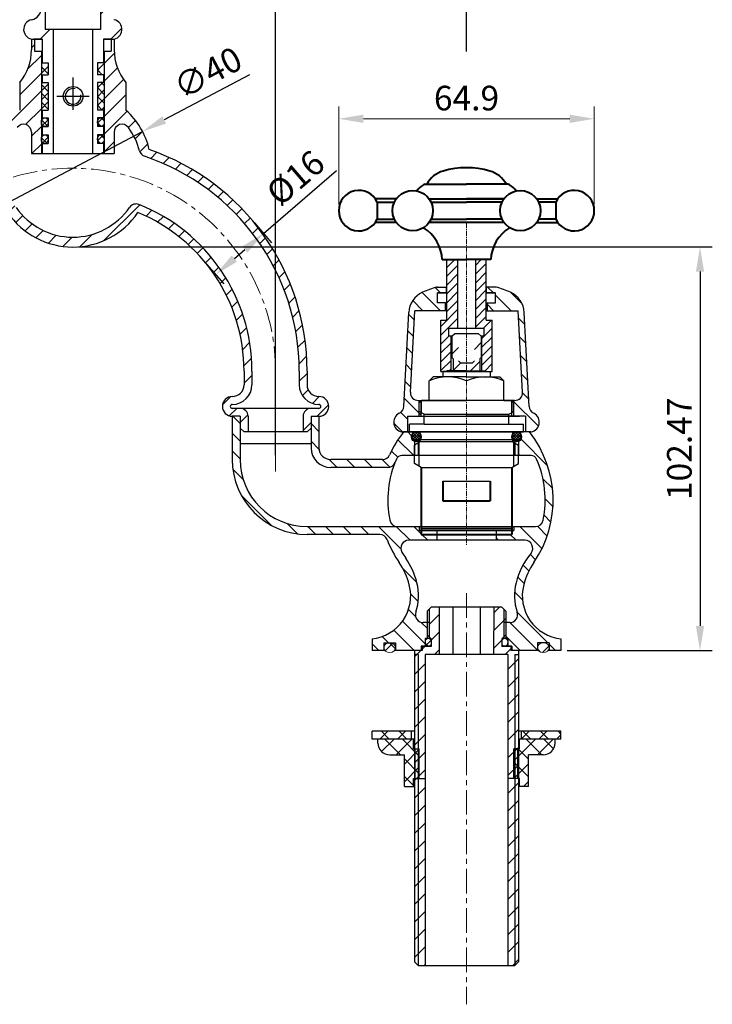
# Model space of a CAD drawing. Units: millimetres. Extents: x 1492 to 2139, y 338 to 813.
# Drawn here: x 1963 to 2139, y 369 to 619 of the extents above; entities that cross this region are included whole.
import ezdxf

# ---------------------------------------------------------------- set-up
doc = ezdxf.new("R2010")
doc.units = ezdxf.units.MM
doc.linetypes.add('CENTER', pattern=[2, 1.25, -0.25, 0.25, -0.25])
for name, color, linetype, lineweight in [('中心线', 4, 'CENTER', 18), ('尺寸线', 7, 'Continuous', 20), ('粗实线', 7, 'Continuous', 40)]:
    doc.layers.add(name, color=color, linetype=linetype, lineweight=lineweight)
doc.styles.add('工程字', font='arial.ttf')
doc.dimstyles.new('2.5', dxfattribs={"dimscale": 2.5, "dimtxt": 2.5, "dimasz": 2.5, "dimexe": 1.25, "dimexo": 0.625, "dimgap": 0.5, "dimtad": 1, "dimdsep": 46, "dimtxsty": '工程字', "dimcen": 2.5, "dimadec": 0, "dimazin": 0, "dimtfac": 1, "dimtmove": 0, "dimatfit": 3, "dimfxl": 0, "dimarcsym": 0})
pattern_1 = [(135, (5521.4122, 928.918), (2.245064, 2.245064), [])]
pattern_2 = [(45, (536.701, 951.6721), (-1.122532, 1.122532), []), (135, (536.701, 951.6721), (-1.122532, -1.122532), [])]
pattern_3 = [(135, (3646.749, 844.5844), (2.245064, 2.245064), [])]
pattern_4 = [(45, (543.9595, 1847.4954), (-2.245064, 2.245064), [])]

# ---------------------------------------------------------------- blocks, each defined once
blk = doc.blocks.new('*D12')
at = {"layer": 'Defpoints', "color": 0}
for p in [(1976.23, 561.01), (2100.23, 458.54), (2135.54, 458.54)]:
    blk.add_point(p, dxfattribs=at)
at = {"layer": '尺寸线', "color": 0, "lineweight": -2}
for p, q in [((1977.79, 561.01), (2138.67, 561.01)), ((2135.54, 554.76), (2135.54, 464.79)), ((2101.79, 458.54), (2138.67, 458.54))]:
    blk.add_line(p, q, dxfattribs=at)
at = {"layer": '尺寸线', "color": 0}
for points in [[(2134.5, 554.76), (2136.58, 554.76), (2135.54, 561.01)], [(2134.5, 464.79), (2136.58, 464.79), (2135.54, 458.54)]]:
    blk.add_solid(points, dxfattribs=at)
at = {"layer": '尺寸线', "color": 0, "insert": (2131.1, 509.77), "char_height": 6.25, "attachment_point": 5, "rotation": 90, "style": '工程字'}
blk.add_mtext('102.47', dxfattribs=at)
blk = doc.blocks.new('*D14')
at = {"layer": 'Defpoints', "color": 0}
for p in [(2076.23, 642.79), (2076.23, 609.11), (2027.73, 506.63)]:
    blk.add_point(p, dxfattribs=at)
at = {"layer": '尺寸线', "color": 0, "lineweight": -2}
for p, q in [((2027.73, 508.19), (2027.73, 645.92)), ((2076.23, 610.67), (2076.23, 645.92)), ((2033.98, 642.79), (2069.98, 642.79))]:
    blk.add_line(p, q, dxfattribs=at)
at = {"layer": '尺寸线', "color": 0}
for points in [[(2033.98, 643.83), (2033.98, 641.75), (2027.73, 642.79)], [(2069.98, 643.83), (2069.98, 641.75), (2076.23, 642.79)]]:
    blk.add_solid(points, dxfattribs=at)
at = {"layer": '尺寸线', "color": 0, "insert": (2051.98, 647.23), "char_height": 6.25, "attachment_point": 5, "style": '工程字'}
blk.add_mtext('48.5', dxfattribs=at)
blk = doc.blocks.new('*D15')
at = {"layer": 'Defpoints', "color": 0}
for p in [(2027.73, 785.34), (2027.73, 525.18), (1924.73, 523.84)]:
    blk.add_point(p, dxfattribs=at)
at = {"layer": '尺寸线', "color": 0, "lineweight": -2}
for p, q in [((1924.73, 525.4), (1924.73, 788.46)), ((2027.73, 526.74), (2027.73, 788.46)), ((1930.98, 785.34), (2021.48, 785.34))]:
    blk.add_line(p, q, dxfattribs=at)
at = {"layer": '尺寸线', "color": 0}
for points in [[(1930.98, 786.38), (1930.98, 784.29), (1924.73, 785.34)], [(2021.48, 786.38), (2021.48, 784.29), (2027.73, 785.34)]]:
    blk.add_solid(points, dxfattribs=at)
at = {"layer": '尺寸线', "color": 0, "insert": (1976.23, 789.78), "char_height": 6.25, "attachment_point": 5, "style": '工程字'}
blk.add_mtext('103', dxfattribs=at)
blk = doc.blocks.new('*D0')
at = {"layer": 'Defpoints', "color": 0}
for p in [(1993.91, 590.34), (1958.54, 571.67)]:
    blk.add_point(p, dxfattribs=at)
at = {"layer": '尺寸线', "color": 0, "lineweight": -2}
for p, q in [((2021.09, 604.69), (1999.44, 593.26)), ((1958.54, 571.67), (1993.91, 590.34)), ((1953.01, 568.75), (1947.49, 565.83))]:
    blk.add_line(p, q, dxfattribs=at)
at = {"layer": '尺寸线', "color": 0}
for points in [[(1998.95, 594.18), (1999.93, 592.34), (1993.91, 590.34)], [(1952.53, 569.67), (1953.5, 567.83), (1958.54, 571.67)]]:
    blk.add_solid(points, dxfattribs=at)
at = {"layer": '尺寸线', "color": 0, "insert": (2010.87, 604.52), "char_height": 6.25, "attachment_point": 5, "rotation": 27.8323, "style": '工程字'}
blk.add_mtext('∅40', dxfattribs=at)
blk = doc.blocks.new('*D1')
at = {"layer": 'Defpoints', "color": 0}
for p in [(2021.33, 568.31), (2024.66, 564.44), (2009.2, 557.87)]:
    blk.add_point(p, dxfattribs=at)
at = {"layer": '尺寸线', "color": 0, "lineweight": -2}
for p, q in [((2024.66, 564.44), (2043.23, 580.42)), ((2022.35, 567.13), (2026.7, 562.07)), ((2017.27, 558.08), (2019.92, 560.36)), ((2010.22, 556.69), (2014.57, 551.64))]:
    blk.add_line(p, q, dxfattribs=at)
at = {"layer": '尺寸线', "color": 0}
for points in [[(2019.24, 561.15), (2020.6, 559.57), (2024.66, 564.44)], [(2016.59, 558.87), (2017.95, 557.29), (2012.53, 554.01)]]:
    blk.add_solid(points, dxfattribs=at)
at = {"layer": '尺寸线', "color": 0, "insert": (2033.31, 577.97), "char_height": 6.25, "attachment_point": 5, "rotation": 40.7053, "style": '工程字'}
blk.add_mtext('%%c16', dxfattribs=at)
blk = doc.blocks.new('*D7')
at = {"layer": 'Defpoints', "color": 0}
for p in [(2076.23, 804.87), (2076.23, 609.11), (1876.23, 588.79)]:
    blk.add_point(p, dxfattribs=at)
at = {"layer": '尺寸线', "color": 0, "lineweight": -2}
for p, q in [((1876.23, 590.35), (1876.23, 808)), ((2076.23, 610.67), (2076.23, 808)), ((1882.48, 804.87), (2069.98, 804.87))]:
    blk.add_line(p, q, dxfattribs=at)
at = {"layer": '尺寸线', "color": 0}
for points in [[(1882.48, 805.91), (1882.48, 803.83), (1876.23, 804.87)], [(2069.98, 805.91), (2069.98, 803.83), (2076.23, 804.87)]]:
    blk.add_solid(points, dxfattribs=at)
at = {"layer": '尺寸线', "color": 0, "insert": (1976.23, 809.31), "char_height": 6.25, "attachment_point": 5, "style": '工程字'}
blk.add_mtext('200', dxfattribs=at)
blk = doc.blocks.new('*D17')
at = {"layer": 'Defpoints', "color": 0}
for p in [(2261.53, 605.72), (2196.61, 582.39), (2261.53, 582.39)]:
    blk.add_point(p, dxfattribs=at)
at = {"layer": '尺寸线', "color": 0, "lineweight": -2}
for p, q in [((2196.61, 583.95), (2196.61, 608.84)), ((2261.53, 583.95), (2261.53, 608.84)), ((2202.86, 605.72), (2255.28, 605.72))]:
    blk.add_line(p, q, dxfattribs=at)
at = {"layer": '尺寸线', "color": 0}
for points in [[(2202.86, 606.76), (2202.86, 604.67), (2196.61, 605.72)], [(2255.28, 606.76), (2255.28, 604.67), (2261.53, 605.72)]]:
    blk.add_solid(points, dxfattribs=at)
at = {"layer": '尺寸线', "color": 0, "insert": (2229.07, 610.16), "char_height": 6.25, "attachment_point": 5, "style": '工程字'}
blk.add_mtext('64.9', dxfattribs=at)
blk = doc.blocks.new('t3')
blk.add_line((2218.81, 589.089), (2218.589, 589.089))
at = {"layer": '粗实线'}
for p, q in [((2218.589, 589.089), (2229.07, 589.089)), ((2229.07, 588.825), (2229.066, 588.825)), ((2239.55, 589.089), (2229.07, 589.089)), ((2211.239, 585.385), (2205.912, 585.385)), ((2219.575, 585.385), (2229.07, 585.385)), ((2229.065, 585.385), (2238.564, 585.385)), ((2238.564, 585.385), (2229.07, 585.385)), ((2246.9, 585.385), (2252.227, 585.385)), ((2206.409, 584.529), (2210.742, 584.529)), ((2206.409, 584.529), (2206.409, 580.253)), ((2220.072, 584.529), (2229.07, 584.529)), ((2238.067, 584.529), (2229.07, 584.529)), ((2251.73, 584.529), (2247.397, 584.529)), ((2251.73, 584.529), (2251.73, 580.253)), ((2206.409, 580.253), (2210.742, 580.253)), ((2220.072, 580.253), (2229.07, 580.253)), ((2238.067, 580.253), (2229.07, 580.253)), ((2251.73, 580.253), (2247.397, 580.253)), ((2211.239, 579.398), (2205.912, 579.398)), ((2238.564, 579.398), (2219.575, 579.398)), ((2246.9, 579.398), (2252.227, 579.398)), ((2222.907, 569.99), (2229.065, 569.99)), ((2235.223, 569.99), (2229.065, 569.99))]:
    blk.add_line(p, q, dxfattribs=at)
for centre in [(2215.407, 582.391), (2242.732, 582.391)]:
    blk.add_circle(centre, 5.132, dxfattribs=at)
at = {"layer": '粗实线', "color": 7, "linetype": 'Continuous'}
for centre, radius, start, end in [((2229.07, 571.465), 21.809, 74.16831, 105.83169), ((2224.986, 585.864), 6.842, 105.83169, 151.88593), ((2233.153, 585.864), 6.842, 28.11407, 74.16831)]:
    blk.add_arc(centre, radius, start, end, dxfattribs=at)
at = {"layer": '粗实线'}
for centre, radius, start, end in [((2201.744, 582.391), 5.132, 24.62432, 335.37568), ((2221.121, 584.025), 5.767, 121.03718, 144.00018), ((2218.589, 588.233), 0.855, 90, 121.03718), ((2239.55, 588.233), 0.855, 58.96282, 90), ((2237.018, 584.025), 5.767, 35.99982, 58.96282), ((2256.395, 582.391), 5.132, 204.62432, 155.37568), ((2212.661, 569.394), 10.263, 3.32963, 57.61031), ((2245.469, 569.394), 10.263, 122.36083, 176.67037)]:
    blk.add_arc(centre, radius, start, end, dxfattribs=at)
at = {"layer": '尺寸线'}
dim = blk.add_linear_dim(base=(2261.527, 605.717), p1=(2196.612, 582.391), p2=(2261.527, 582.391), text='64.9', dimstyle='2.5', dxfattribs=at)
dim.commit()
dim.dimension.update_dxf_attribs({"geometry": '*D17', "text_midpoint": (2229.07, 610.158)})

msp = doc.modelspace()

# ---------------------------------------------------------------- hatches: boundary and pattern name
h = msp.add_hatch()
h.set_pattern_fill('ANSI31', color=256, scale=2, style=0)
h.set_pattern_definition([(45, (536.701, 951.672), (-4.490128, 4.490128), [])])
edge = h.paths.add_edge_path()
edge.add_line((1971.228, 616.262), (1969.228, 616.262))
edge.add_line((1969.228, 616.262), (1969.228, 659.104))
edge.add_ellipse((1976.234, 661.356), major_axis=(-12.9, 0), ratio=0.2079117, start_angle=411.6377, end_angle=417.10422, ccw=False)
edge.add_line((1968.228, 659.253), (1968.228, 621.67))
edge.add_arc((1965.228, 621.67), 3, -79.52431, 0, ccw=False)
edge.add_arc((1966.228, 616.262), 2.5, 100.47569, 270)
edge.add_line((1966.228, 613.762), (1971.228, 613.762))
edge.add_line((1971.228, 613.762), (1971.228, 616.262))
edge = h.paths.add_edge_path()
edge.add_arc((1987.228, 621.67), 3, 180, 259.52432, ccw=False)
edge.add_line((1984.228, 621.67), (1984.228, 659.251))
edge.add_ellipse((1976.234, 661.356), major_axis=(-12.9, 0), ratio=0.2079117, start_angle=482.83071, end_angle=488.29263, ccw=False)
edge.add_line((1983.228, 659.103), (1983.228, 616.262))
edge.add_line((1983.228, 616.262), (1981.228, 616.262))
edge.add_line((1981.228, 616.262), (1981.228, 613.762))
edge.add_line((1981.228, 613.762), (1986.228, 613.762))
edge.add_arc((1986.228, 616.262), 2.5, 270, 439.52432)
h = msp.add_hatch()
h.set_pattern_fill('ANSI31', color=256, style=0)
h.set_pattern_definition([(45, (536.701, 951.672), (-2.245064, 2.245064), [])])
h.paths.add_polyline_path([(1957.995, 584.038, 0.2533635), (1959.296, 585.43, -0.0945543), (1962.115, 591.353, -0.7248817), (1965.728, 590.171), (1965.728, 584.762), (1968.228, 584.762), (1968.228, 610.762), (1966.478, 610.762), (1966.478, 613.762), (1965.728, 613.762), (1965.728, 611.069, -0.1750457), (1962.728, 602.762), (1962.728, 595.762, 0.148749), (1956.797, 585.743, 0.3198114), (1916.728, 529.506), (1916.728, 526.037, -0.4142136), (1913.728, 523.037, 1), (1913.728, 518.037), (1915.728, 518.037), (1915.728, 515.037), (1916.728, 514.037), (1917.728, 514.037), (1917.728, 518.037, 0.4142136), (1915.728, 520.037), (1913.728, 520.037, -1), (1913.728, 521.037, 0.4142136), (1918.728, 526.037), (1918.728, 529.506, -0.3225731)])
h.paths.add_polyline_path([(1959.7, 569.743, 0.5286805), (1992.756, 569.743, -0.3041551), (2019.728, 529.506), (2019.728, 526.037, -0.4142136), (2016.728, 523.037, 1), (2016.728, 518.037), (2018.728, 518.037), (2018.728, 515.037), (2019.728, 514.037), (2020.728, 514.037), (2020.728, 518.037, 0.4142136), (2018.728, 520.037), (2016.728, 520.037, -1), (2016.728, 521.037, 0.4142136), (2021.728, 526.037), (2021.728, 529.506, 0.3073728), (1993.019, 571.794, 0.3495345), (1990.634, 571.071, -0.5251136), (1961.821, 571.071, 0.3495345), (1959.437, 571.794, 0.3073728), (1930.728, 529.506), (1930.728, 526.037, 0.4142136), (1935.728, 521.037, -1), (1935.728, 520.037), (1933.728, 520.037, 0.4142136), (1931.728, 518.037), (1931.728, 514.037), (1932.728, 514.037), (1933.728, 515.037), (1933.728, 518.037), (1935.728, 518.037, 1), (1935.728, 523.037, -0.4142136), (1932.728, 526.037), (1932.728, 529.506, -0.3041551)])
h.paths.add_polyline_path([(2038.728, 523.037, -0.4142136), (2035.728, 526.037), (2035.728, 529.506, 0.3198114), (1995.659, 585.743, 0.148749), (1989.728, 595.762), (1989.728, 602.762, -0.1750457), (1986.728, 611.069), (1986.728, 613.762), (1985.978, 613.762), (1985.978, 610.762), (1984.228, 610.762), (1984.228, 584.762), (1986.728, 584.762), (1986.728, 590.171, -0.7248817), (1990.341, 591.353, -0.0945543), (1993.159, 585.43, 0.2533635), (1994.46, 584.038, -0.3225731), (2033.728, 529.506), (2033.728, 526.037, 0.4142136), (2038.728, 521.037, -1), (2038.728, 520.037), (2036.728, 520.037, 0.4142136), (2034.728, 518.037), (2034.728, 514.037), (2035.728, 514.037), (2036.728, 515.037), (2036.728, 518.037), (2038.728, 518.037, 1)])
h = msp.add_hatch()
h.set_pattern_fill('ANSI37', color=256, style=0)
h.set_pattern_definition([(45, (536.701, 951.672), (-2.245064, 2.245064), []), (135, (536.701, 951.672), (-2.245064, -2.245064), [])])
h.paths.add_polyline_path([(1984.228, 607.762), (1982.478, 607.762), (1982.478, 604.762), (1984.228, 604.762)])
h.paths.add_polyline_path([(1969.978, 607.762), (1968.228, 607.762), (1968.228, 604.762), (1969.978, 604.762)])
h = msp.add_hatch()
h.set_pattern_fill('ANSI37', color=256, scale=0.5, style=0)
h.set_pattern_definition(pattern_2)
h.paths.add_polyline_path([(1984.228, 602.762), (1982.478, 602.762), (1982.478, 595.762), (1984.228, 595.762)])
h.paths.add_polyline_path([(1969.978, 602.762), (1968.228, 602.762), (1968.228, 595.762), (1969.978, 595.762)])
h = msp.add_hatch()
h.set_pattern_fill('ANSI37', color=256, scale=0.5, style=0)
h.set_pattern_definition(pattern_2)
edge = h.paths.add_edge_path()
edge.add_ellipse((1983.353, 592.662), major_axis=(0, -1.1), ratio=0.7954544, start_angle=90, end_angle=180)
edge.add_ellipse((1983.353, 592.662), major_axis=(0, -1.1), ratio=0.7954544, start_angle=180, end_angle=270)
edge.add_ellipse((1983.353, 592.662), major_axis=(0, -1.1), ratio=0.7954544, start_angle=270, end_angle=360)
edge.add_ellipse((1983.353, 592.662), major_axis=(0, -1.1), ratio=0.7954544, start_angle=0, end_angle=90)
edge = h.paths.add_edge_path()
edge.add_ellipse((1983.353, 588.362), major_axis=(0, -1.1), ratio=0.7954544, start_angle=90, end_angle=180)
edge.add_ellipse((1983.353, 588.362), major_axis=(0, -1.1), ratio=0.7954544, start_angle=180, end_angle=270)
edge.add_ellipse((1983.353, 588.362), major_axis=(0, -1.1), ratio=0.7954544, start_angle=270, end_angle=360)
edge.add_ellipse((1983.353, 588.362), major_axis=(0, -1.1), ratio=0.7954544, start_angle=0, end_angle=90)
edge = h.paths.add_edge_path()
edge.add_ellipse((1969.103, 588.362), major_axis=(0, 1.1), ratio=0.7954547, start_angle=270, end_angle=360)
edge.add_ellipse((1969.103, 588.362), major_axis=(0, 1.1), ratio=0.7954547, start_angle=0, end_angle=90)
edge.add_ellipse((1969.103, 588.362), major_axis=(0, 1.1), ratio=0.7954547, start_angle=90, end_angle=180)
edge.add_ellipse((1969.103, 588.362), major_axis=(0, 1.1), ratio=0.7954547, start_angle=180, end_angle=270)
edge = h.paths.add_edge_path()
edge.add_ellipse((1969.103, 592.662), major_axis=(0, 1.1), ratio=0.7954547, start_angle=180, end_angle=270)
edge.add_ellipse((1969.103, 592.662), major_axis=(0, 1.1), ratio=0.7954547, start_angle=270, end_angle=360)
edge.add_ellipse((1969.103, 592.662), major_axis=(0, 1.1), ratio=0.7954547, start_angle=0, end_angle=90)
edge.add_ellipse((1969.103, 592.662), major_axis=(0, 1.1), ratio=0.7954547, start_angle=90, end_angle=180)
h = msp.add_hatch()
h.set_pattern_fill('ANSI31', color=256, style=0)
h.set_pattern_definition(pattern_3)
h.paths.add_polyline_path([(2068.828, 549.337), (2071.128, 549.337), (2071.128, 550.837), (2068.728, 550.837, 0.0415733), (2065.057, 549.518, 0.2795421), (2061.556, 544.373), (2060.305, 520.502, -0.276089), (2059.161, 518.798, 0.8006996), (2060.228, 514.037), (2061.228, 514.037), (2061.228, 518.037), (2064.228, 518.037), (2064.228, 522.037), (2063.995, 522.037, -0.4296339), (2061.997, 524.142), (2063.082, 544.837), (2070.928, 544.837), (2070.928, 546.837), (2068.828, 546.837)])
h.paths.add_polyline_path([(2064.728, 522.037), (2064.228, 522.037), (2064.228, 518.037), (2064.728, 518.037)], flags=17)
h = msp.add_hatch()
h.set_pattern_fill('ANSI31', color=256, style=0)
h.set_pattern_definition(pattern_3)
h.paths.add_polyline_path([(2083.628, 549.337), (2081.328, 549.337), (2081.328, 550.837), (2083.728, 550.837, -0.0415733), (2087.399, 549.518, -0.2795421), (2090.9, 544.373), (2092.151, 520.502, 0.276089), (2093.295, 518.798, -0.8006996), (2092.228, 514.037), (2091.228, 514.037), (2091.228, 518.037), (2088.228, 518.037), (2088.228, 522.037), (2088.461, 522.037, 0.4296339), (2090.458, 524.142), (2089.374, 544.837), (2081.528, 544.837), (2081.528, 546.837), (2083.628, 546.837)])
h.paths.add_polyline_path([(2087.728, 522.037), (2088.228, 522.037), (2088.228, 518.037), (2087.728, 518.037)], flags=17)
h = msp.add_hatch()
h.set_pattern_fill('ANSI31', color=256, style=0)
h.set_pattern_definition(pattern_4)
h.paths.add_polyline_path([(2079.978, 538.332), (2079.228, 539.082), (2078.228, 539.082), (2078.228, 532.119), (2077.728, 531.619), (2076.228, 531.619), (2076.228, 529.537), (2079.628, 529.537), (2079.628, 532.582), (2079.978, 532.932)])
h.paths.add_polyline_path([(2076.228, 531.619), (2074.728, 531.619), (2074.228, 532.119), (2074.228, 539.082), (2073.228, 539.082), (2072.478, 538.332), (2072.478, 532.932), (2072.828, 532.582), (2072.828, 529.537), (2076.228, 529.537)])
h = msp.add_hatch()
h.set_pattern_fill('ANSI37', color=256, scale=0.15, style=0)
h.set_pattern_definition([(45, (2125.7829, -166.2554), (-0.3367596, 0.3367596), []), (135, (2125.7829, -166.2554), (-0.3367596, -0.3367596), [])])
edge = h.paths.add_edge_path()
edge.add_ellipse((2063.478, 512.787), major_axis=(0.884, 0.884), ratio=1, start_angle=135, end_angle=315)
edge.add_ellipse((2063.478, 512.787), major_axis=(-0.884, 0.884), ratio=1, start_angle=225, end_angle=405)
h = msp.add_hatch()
h.set_pattern_fill('ANSI37', color=256, scale=0.15, style=0)
h.set_pattern_definition([(135, (2026.6729, -166.2554), (0.3367596, 0.3367596), []), (45, (2026.6729, -166.2554), (0.3367596, -0.3367596), [])])
edge = h.paths.add_edge_path()
edge.add_ellipse((2088.978, 512.787), major_axis=(-0.884, 0.884), ratio=1, start_angle=45, end_angle=225, ccw=False)
edge.add_ellipse((2088.978, 512.787), major_axis=(-0.884, 0.884), ratio=1, start_angle=-135, end_angle=45, ccw=False)
h = msp.add_hatch()
h.set_pattern_fill('ANSI37', color=256, style=0)
h.set_pattern_definition([(45, (543.9595, 1847.4954), (-2.245064, 2.245064), []), (135, (543.9595, 1847.4954), (-2.245064, -2.245064), [])])
edge = h.paths.add_edge_path()
edge.add_ellipse((2095.728, 459.287), major_axis=(-1.5, 0), ratio=0.8333333, start_angle=143.1301, end_angle=180)
edge.add_ellipse((2095.728, 459.287), major_axis=(-1.5, 0), ratio=0.8333333, start_angle=180, end_angle=270)
edge.add_ellipse((2095.728, 459.287), major_axis=(-1.5, 0), ratio=0.8333333, start_angle=270, end_angle=360)
edge.add_ellipse((2095.728, 459.287), major_axis=(-1.5, 0), ratio=0.8333333, start_angle=0, end_angle=36.8699)
edge.add_ellipse((2095.728, 459.287), major_axis=(-1.5, 0), ratio=0.8333333, start_angle=36.8699, end_angle=143.1301)
edge = h.paths.add_edge_path()
edge.add_ellipse((2085.953, 460.637), major_axis=(0, 1.003), ratio=0.7728295, start_angle=270, end_angle=355.71085)
edge.add_line((2086.011, 461.637), (2085.895, 461.637))
edge.add_ellipse((2085.953, 460.637), major_axis=(0, 1.003), ratio=0.7728295, start_angle=4.28915, end_angle=175.71085)
edge.add_line((2085.895, 459.637), (2086.011, 459.637))
edge.add_ellipse((2085.953, 460.637), major_axis=(0, 1.003), ratio=0.7728295, start_angle=184.28915, end_angle=270)
edge = h.paths.add_edge_path()
edge.add_ellipse((2066.503, 460.637), major_axis=(0, -1.003), ratio=0.7728295, start_angle=4.28915, end_angle=175.71085)
edge.add_line((2066.561, 461.637), (2066.445, 461.637))
edge.add_ellipse((2066.503, 460.637), major_axis=(0, -1.003), ratio=0.7728295, start_angle=184.28915, end_angle=270)
edge.add_ellipse((2066.503, 460.637), major_axis=(0, -1.003), ratio=0.7728295, start_angle=270, end_angle=355.71085)
edge.add_line((2066.445, 459.637), (2066.561, 459.637))
edge = h.paths.add_edge_path()
edge.add_ellipse((2056.728, 459.287), major_axis=(-1.5, 0), ratio=0.8333333, start_angle=180, end_angle=270)
edge.add_ellipse((2056.728, 459.287), major_axis=(-1.5, 0), ratio=0.8333333, start_angle=270, end_angle=360)
edge.add_ellipse((2056.728, 459.287), major_axis=(-1.5, 0), ratio=0.8333333, start_angle=0, end_angle=36.8699)
edge.add_ellipse((2056.728, 459.287), major_axis=(-1.5, 0), ratio=0.8333333, start_angle=36.8699, end_angle=143.1301)
edge.add_ellipse((2056.728, 459.287), major_axis=(-1.5, 0), ratio=0.8333333, start_angle=143.1301, end_angle=180)
h = msp.add_hatch()
h.set_pattern_fill('ANSI37', color=256, style=0)
h.set_pattern_definition([(45, (863.2757, 1768.5805), (-2.245064, 2.245064), []), (135, (863.2757, 1768.5805), (-2.245064, -2.245064), [])])
h.paths.add_polyline_path([(2100.228, 438.06), (2090.228, 438.06), (2090.228, 436.06), (2100.228, 436.06)])
h.paths.add_polyline_path([(2062.228, 438.06), (2052.228, 438.06), (2052.228, 436.06), (2062.228, 436.06)])
h = msp.add_hatch()
h.set_pattern_fill('ANSI37', color=256, angle=180, style=0)
h.set_pattern_definition([(225, (3289.18, -896.4603), (2.245064, -2.245064), []), (315, (3289.18, -896.4603), (2.245064, 2.245064), [])])
h.paths.add_polyline_path([(2060.478, 424.06), (2062.728, 424.06), (2062.728, 426.06), (2063.228, 426.06), (2063.228, 433.56), (2062.728, 433.56), (2062.728, 436.06), (2053.728, 436.06), (2053.728, 435.06, 0.4142136), (2056.728, 432.06), (2060.478, 432.06)])
h.paths.add_polyline_path([(2063.228, 426.06), (2064.228, 426.06), (2064.228, 433.56), (2063.228, 433.56)])
h.paths.add_polyline_path([(2088.228, 426.06), (2089.228, 426.06), (2089.228, 433.56), (2088.228, 433.56)])
h.paths.add_polyline_path([(2089.228, 426.06), (2089.728, 426.06), (2089.728, 424.06), (2091.978, 424.06), (2091.978, 432.06), (2095.728, 432.06, 0.4142136), (2098.728, 435.06), (2098.728, 436.06), (2089.728, 436.06), (2089.728, 433.56), (2089.228, 433.56)])
at = {"layer": '尺寸线'}
h = msp.add_hatch(dxfattribs=at)
h.set_pattern_fill('ANSI31', color=256, style=0)
h.set_pattern_definition(pattern_1)
h.paths.add_polyline_path([(2016.728, 507.037), (2016.728, 518.037), (2018.728, 518.037), (2018.728, 507.037, 0.4142136), (2035.728, 490.037), (2058.689, 490.037), (2064.228, 490.037), (2064.228, 489.037), (2064.728, 489.037), (2064.728, 488.037), (2068.728, 488.037), (2068.728, 486.537), (2061.548, 486.537, 0.5802397), (2059.825, 483.522, 0.0170861), (2060.778, 482.023, -0.0870549), (2063.64, 475.731, -0.1464339), (2063.36, 468.282, 0.5140028), (2065.253, 465.637), (2066.228, 465.637), (2066.228, 462.537), (2066.228, 461.637), (2065.728, 461.637), (2065.728, 459.637), (2064.728, 459.637), (2064.728, 458.537), (2063.028, 458.537), (2058.228, 458.537), (2058.228, 460.537), (2055.228, 460.537), (2055.228, 458.537), (2052.228, 458.537), (2052.228, 461.537, 0.4577687), (2061.704, 475.23, 0.0870548), (2059.128, 480.893, -0.0592262), (2056.062, 486.749, 0.3112083), (2054.193, 488.037), (2035.728, 488.037, -0.4142136)])
h = msp.add_hatch(dxfattribs=at)
h.set_pattern_fill('ANSI31', color=256, style=0)
h.set_pattern_definition(pattern_1)
h.paths.add_polyline_path([(2036.728, 518.037), (2038.728, 518.037), (2038.728, 510.037, 0.4142136), (2041.728, 507.037), (2054.875, 507.037, 0.2950378), (2056.698, 508.216, -0.0610112), (2060.228, 514.037), (2062.478, 514.037), (2062.478, 513.537, 0.1622777), (2062.228, 512.787, 0.310029), (2063.028, 511.621), (2063.028, 508.037), (2059.782, 508.037, 0.297968), (2058.408, 507.138, 0.008735), (2058.059, 506.3, -0.3075033), (2056.199, 505.037), (2041.728, 505.037, -0.4142136), (2036.728, 510.037)])
h = msp.add_hatch(dxfattribs=at)
h.set_pattern_fill('ANSI31', color=256, style=0)
h.set_pattern_definition(pattern_1)
h.paths.add_polyline_path([(2089.428, 511.621, 0.310029), (2090.228, 512.787, 0.1622777), (2089.978, 513.537), (2089.978, 514.037), (2092.228, 514.037, -0.327936), (2093.328, 480.893, 0.0870549), (2090.752, 475.23, 0.4577685), (2100.228, 461.537), (2100.228, 458.537), (2097.228, 458.537), (2097.228, 460.537), (2094.228, 460.537), (2094.228, 458.537), (2087.728, 458.537), (2087.728, 459.637), (2086.728, 459.637), (2086.728, 461.637), (2086.228, 461.637), (2086.228, 465.637), (2087.203, 465.637, 0.5140028), (2089.096, 468.282, -0.1464339), (2088.816, 475.731, -0.1068454), (2092.614, 483.281, 0.6303722), (2091.058, 486.537), (2083.728, 486.537), (2083.728, 488.037), (2087.728, 488.037), (2087.728, 489.037), (2088.228, 489.037), (2088.228, 490.037), (2093.767, 490.037, 0.3578378), (2095.729, 491.647, 0.153352), (2094.048, 507.138, 0.297968), (2092.674, 508.037), (2089.428, 508.037)])
h = msp.add_hatch(dxfattribs=at)
h.set_pattern_fill('ANSI31', color=256, style=0)
h.set_pattern_definition(pattern_4)
h.paths.add_polyline_path([(2088.528, 457.537), (2089.428, 457.537), (2089.428, 458.537), (2087.478, 458.537), (2087.478, 459.537), (2085.178, 459.537), (2085.178, 461.537), (2085.228, 461.537), (2085.728, 462.037), (2085.728, 465.637), (2085.728, 469.037), (2085.228, 469.537), (2083.13, 469.537), (2083.115, 457.537), (2086.728, 457.537), (2086.728, 378.537), (2088.428, 378.537), (2088.528, 378.637)])
h.paths.add_polyline_path([(2089.428, 457.537), (2088.528, 457.537), (2088.528, 378.637), (2089.428, 379.537)], flags=17)
h.paths.add_polyline_path([(2065.728, 457.537), (2069.3, 457.537), (2069.3, 469.537), (2067.228, 469.537), (2066.728, 469.037), (2066.728, 462.037), (2067.228, 461.537), (2067.278, 461.537), (2067.278, 459.537), (2064.978, 459.537), (2064.978, 458.537), (2063.028, 458.537), (2063.028, 457.537), (2063.928, 457.537), (2063.928, 378.637), (2064.028, 378.537), (2065.728, 378.537)])
h.paths.add_polyline_path([(2063.928, 457.537), (2063.028, 457.537), (2063.028, 379.537), (2063.928, 378.637)], flags=17)
h.paths.add_polyline_path([(2066.728, 469.037), (2066.228, 468.537), (2066.228, 465.637), (2066.728, 465.637)], flags=17)
h.paths.add_polyline_path([(2086.228, 468.537), (2085.728, 469.037), (2085.728, 465.637), (2086.228, 465.637)], flags=17)

# ---------------------------------------------------------------- linework, layer by layer
for p, q in [((1969.228, 659.104), (1969.228, 616.262)), ((1983.228, 659.103), (1983.228, 616.262)), ((1983.228, 616.262), (1969.228, 616.262)), ((1971.228, 616.262), (1971.228, 584.762)), ((1981.228, 616.262), (1981.228, 584.762)), ((1965.728, 613.762), (1968.478, 613.762)), ((1965.728, 613.762), (1965.728, 611.069)), ((1965.728, 613.762), (1968.478, 613.762)), ((1968.478, 613.762), (1966.228, 613.762)), ((1966.478, 613.762), (1966.478, 610.762)), ((1968.478, 613.762), (1968.478, 607.762)), ((1983.978, 613.762), (1986.728, 613.762)), ((1983.978, 613.762), (1986.728, 613.762)), ((1983.978, 613.762), (1983.978, 607.762)), ((1986.228, 613.762), (1983.978, 613.762)), ((1985.978, 613.762), (1985.978, 610.762)), ((1986.728, 613.762), (1986.728, 611.069)), ((1966.478, 610.762), (1968.478, 610.762)), ((1968.228, 610.762), (1968.228, 584.762)), ((1983.978, 610.762), (1985.978, 610.762)), ((1984.228, 610.762), (1984.228, 584.762)), ((1968.228, 607.762), (1969.978, 607.762)), ((1969.978, 607.762), (1969.978, 604.762)), ((1984.228, 607.762), (1982.478, 607.762)), ((1982.478, 607.762), (1982.478, 604.762)), ((1962.728, 602.762), (1962.728, 595.762)), ((1968.228, 604.762), (1969.978, 604.762)), ((1968.228, 602.762), (1969.978, 602.762)), ((1968.478, 604.762), (1968.478, 602.762)), ((1969.978, 602.762), (1969.978, 595.762)), ((1976.228, 604.045), (1976.228, 595.849)), ((1984.228, 604.762), (1982.478, 604.762)), ((1984.228, 602.762), (1982.478, 602.762)), ((1982.478, 602.762), (1982.478, 595.762)), ((1983.978, 604.762), (1983.978, 602.762)), ((1983.978, 604.762), (1983.978, 602.762)), ((1989.728, 602.762), (1989.728, 595.762)), ((1972.186, 599.262), (1980.392, 599.262)), ((1968.228, 595.762), (1969.978, 595.762)), ((1968.478, 595.762), (1968.478, 593.762)), ((1984.228, 595.762), (1982.478, 595.762)), ((1983.978, 595.762), (1983.978, 593.762)), ((1983.978, 595.762), (1983.978, 593.762)), ((1968.478, 593.762), (1969.978, 593.762)), ((1969.978, 593.762), (1969.978, 591.562)), ((1983.978, 593.762), (1982.478, 593.762)), ((1982.478, 593.762), (1982.478, 591.562)), ((1965.728, 590.171), (1965.728, 584.762)), ((1968.478, 591.562), (1968.478, 589.462)), ((1968.478, 591.562), (1969.978, 591.562)), ((1983.978, 591.562), (1982.478, 591.562)), ((1983.978, 591.562), (1983.978, 589.462)), ((1983.978, 591.562), (1983.978, 589.462)), ((1986.728, 590.171), (1986.728, 584.762)), ((1968.478, 589.462), (1969.978, 589.462)), ((1969.978, 589.462), (1969.978, 587.262)), ((1983.978, 589.462), (1982.478, 589.462)), ((1982.478, 589.462), (1982.478, 587.262)), ((1968.478, 587.262), (1968.478, 584.762)), ((1968.478, 587.262), (1969.978, 587.262)), ((1983.978, 587.262), (1982.478, 587.262)), ((1983.978, 587.262), (1983.978, 584.762)), ((1983.978, 587.262), (1983.978, 586.762)), ((1965.728, 584.762), (1986.728, 584.762)), ((1968.478, 584.762), (1983.978, 584.762)), ((2071.228, 542.437), (2071.228, 557.837)), ((2081.228, 557.837), (2071.228, 557.837)), ((2071.228, 555.821), (2073.244, 557.837)), ((2073.978, 557.837), (2073.978, 540.437)), ((2078.478, 557.837), (2078.478, 540.437)), ((2078.478, 556.336), (2079.979, 557.837)), ((2081.228, 542.437), (2081.228, 557.837)), ((2071.228, 553.576), (2073.978, 556.326)), ((2078.478, 554.091), (2081.228, 556.841)), ((2071.228, 551.331), (2073.978, 554.081)), ((2078.478, 551.846), (2081.228, 554.596)), ((2068.728, 550.837), (2071.228, 550.837)), ((2068.728, 550.837), (2071.228, 550.837)), ((2071.128, 549.337), (2071.128, 550.837)), ((2071.228, 549.086), (2073.978, 551.836)), ((2078.478, 549.6), (2081.228, 552.35)), ((2078.478, 547.355), (2081.228, 550.105)), ((2083.728, 550.837), (2081.228, 550.837)), ((2081.328, 549.337), (2081.328, 550.837)), ((2071.228, 549.337), (2068.828, 549.337)), ((2068.828, 546.837), (2068.828, 549.337)), ((2068.929, 549.337), (2071.228, 549.337)), ((2071.228, 546.841), (2073.978, 549.591)), ((2078.478, 545.11), (2081.228, 547.86)), ((2083.527, 549.337), (2081.228, 549.337)), ((2081.228, 549.337), (2083.628, 549.337)), ((2083.628, 546.837), (2083.628, 549.337)), ((2071.228, 546.837), (2068.828, 546.837)), ((2069.728, 540.85), (2073.978, 545.1)), ((2070.928, 544.837), (2070.928, 546.837)), ((2071.228, 544.596), (2073.978, 547.346)), ((2078.478, 542.865), (2081.228, 545.615)), ((2081.228, 546.837), (2083.628, 546.837)), ((2081.528, 544.837), (2081.528, 546.837)), ((2060.305, 520.502), (2061.556, 544.373)), ((2061.997, 524.142), (2063.082, 544.837)), ((2071.228, 544.837), (2063.082, 544.837)), ((2069.728, 538.605), (2073.978, 542.855)), ((2078.478, 540.62), (2081.228, 543.37)), ((2081.228, 544.837), (2089.374, 544.837)), ((2090.458, 524.142), (2089.374, 544.837)), ((2092.151, 520.502), (2090.9, 544.373)), ((2069.728, 529.437), (2069.728, 542.437)), ((2069.728, 542.437), (2071.228, 542.437)), ((2071.728, 540.437), (2080.728, 540.437)), ((2071.728, 538.437), (2071.728, 540.437)), ((2073.805, 540.437), (2073.978, 540.61)), ((2080.128, 537.78), (2082.728, 540.38)), ((2080.54, 540.437), (2082.54, 542.437)), ((2080.728, 538.437), (2080.728, 540.437)), ((2081.228, 542.437), (2082.728, 542.437)), ((2082.728, 529.437), (2082.728, 542.437)), ((2069.728, 536.36), (2071.805, 538.437)), ((2071.728, 538.437), (2072.583, 538.437)), ((2072.328, 529.437), (2072.328, 538.437)), ((2073.228, 539.082), (2072.478, 538.332)), ((2072.478, 538.332), (2072.478, 532.932)), ((2073.228, 539.082), (2079.228, 539.082)), ((2079.228, 539.082), (2079.978, 538.332)), ((2079.873, 538.437), (2080.728, 538.437)), ((2079.978, 538.332), (2079.978, 532.932)), ((2080.128, 529.437), (2080.128, 538.437)), ((2080.128, 535.535), (2082.728, 538.135)), ((2069.728, 534.115), (2072.328, 536.715)), ((2080.128, 533.29), (2082.728, 535.89)), ((2069.728, 531.87), (2072.328, 534.47)), ((2072.828, 532.582), (2072.478, 532.932)), ((2072.828, 532.582), (2072.828, 529.537)), ((2079.628, 532.582), (2079.978, 532.932)), ((2079.628, 532.582), (2079.628, 529.537)), ((2080.128, 531.045), (2082.728, 533.645)), ((2069.728, 529.625), (2072.328, 532.225)), ((2074.228, 532.119), (2074.728, 531.619)), ((2074.728, 531.619), (2077.728, 531.619)), ((2077.728, 531.619), (2078.228, 532.119)), ((2080.765, 529.437), (2082.728, 531.4)), ((2019.728, 529.506), (2019.728, 526.037)), ((2021.728, 529.506), (2021.728, 526.037)), ((2033.728, 529.506), (2033.728, 526.037)), ((2035.728, 529.506), (2035.728, 526.037)), ((2067.728, 528.037), (2066.728, 527.037)), ((2076.228, 528.037), (2067.728, 528.037)), ((2069.728, 529.437), (2082.728, 529.437)), ((2076.228, 529.437), (2070.229, 529.437)), ((2070.229, 529.437), (2070.229, 528.037)), ((2076.228, 529.537), (2071.228, 529.537)), ((2071.785, 529.437), (2072.328, 529.98)), ((2072.478, 529.537), (2072.478, 529.437)), ((2076.228, 529.537), (2081.228, 529.537)), ((2076.228, 529.437), (2082.227, 529.437)), ((2076.228, 528.037), (2084.728, 528.037)), ((2079.978, 529.537), (2079.978, 529.437)), ((2082.227, 529.437), (2082.227, 528.037)), ((2084.728, 528.037), (2085.728, 527.037)), ((2066.728, 522.037), (2066.728, 527.037)), ((2085.728, 522.037), (2085.728, 527.037)), ((2038.728, 520.037), (2016.728, 520.037)), ((2063.995, 522.037), (2076.228, 522.037)), ((2064.228, 518.037), (2064.228, 522.037)), ((2064.228, 521.437), (2064.828, 522.037)), ((2064.228, 519.259), (2064.228, 521.437)), ((2064.728, 518.037), (2064.728, 522.037)), ((2064.728, 521.937), (2064.728, 518.97)), ((2066.728, 522.037), (2064.828, 522.037)), ((2085.728, 522.037), (2066.728, 522.037)), ((2088.461, 522.037), (2076.228, 522.037)), ((2085.728, 522.037), (2087.628, 522.037)), ((2088.228, 521.437), (2087.628, 522.037)), ((2087.728, 518.037), (2087.728, 522.037)), ((2087.728, 521.937), (2087.728, 518.97)), ((2088.228, 518.037), (2088.228, 522.037)), ((2088.228, 519.259), (2088.228, 521.437)), ((2016.728, 518.037), (2016.728, 507.037)), ((2018.728, 518.037), (2016.728, 518.037)), ((2018.728, 518.037), (2018.728, 507.037)), ((2020.728, 518.037), (2020.728, 514.037)), ((2034.728, 518.037), (2034.728, 514.037)), ((2036.728, 518.037), (2036.728, 510.037)), ((2036.728, 518.037), (2038.728, 518.037)), ((2038.728, 518.037), (2038.728, 510.037)), ((2061.228, 518.037), (2076.228, 518.037)), ((2061.228, 518.037), (2061.228, 514.037)), ((2065.478, 518.537), (2064.228, 519.259)), ((2065.478, 518.537), (2086.978, 518.537)), ((2065.478, 516.037), (2065.478, 518.537)), ((2091.228, 518.037), (2076.228, 518.037)), ((2076.228, 518.037), (2089.728, 518.037)), ((2086.978, 518.537), (2088.228, 519.259)), ((2086.978, 516.037), (2086.978, 518.537)), ((2091.228, 518.037), (2091.228, 514.037)), ((2019.728, 514.037), (2018.728, 515.037)), ((2035.728, 514.037), (2036.728, 515.037)), ((2061.728, 514.037), (2061.728, 516.037)), ((2065.478, 516.037), (2061.728, 516.037)), ((2065.478, 516.037), (2086.978, 516.037)), ((2086.978, 516.037), (2090.728, 516.037)), ((2090.728, 514.037), (2090.728, 516.037)), ((2035.728, 514.037), (2019.728, 514.037)), ((2059.89, 514.037), (2076.228, 514.037)), ((2092.228, 514.037), (2060.228, 514.037)), ((2064.478, 514.037), (2061.728, 514.037)), ((2062.478, 514.037), (2062.478, 512.037)), ((2064.478, 514.037), (2087.978, 514.037)), ((2064.478, 511.537), (2064.478, 514.037)), ((2092.566, 514.037), (2076.228, 514.037)), ((2087.978, 514.037), (2090.728, 514.037)), ((2087.978, 511.537), (2087.978, 514.037)), ((2089.978, 514.037), (2089.978, 512.037)), ((2036.728, 511.037), (2018.728, 511.037)), ((2089.978, 512.037), (2062.478, 512.037)), ((2063.028, 512.037), (2063.028, 508.037)), ((2064.478, 511.537), (2063.028, 510.7)), ((2063.028, 506.018), (2063.028, 510.7)), ((2063.928, 512.037), (2063.928, 508.037)), ((2064.178, 505.354), (2064.178, 511.364)), ((2087.978, 511.537), (2064.478, 511.537)), ((2087.978, 511.537), (2089.428, 510.7)), ((2088.278, 505.354), (2088.278, 511.364)), ((2088.528, 512.037), (2088.528, 508.037)), ((2089.428, 512.037), (2089.428, 508.037)), ((2089.428, 506.018), (2089.428, 510.7)), ((2092.674, 508.037), (2059.782, 508.037)), ((2054.875, 507.037), (2041.728, 507.037)), ((2056.199, 505.037), (2041.728, 505.037)), ((2064.728, 505.037), (2063.028, 506.018)), ((2064.728, 505.037), (2087.728, 505.037)), ((2087.728, 505.037), (2089.428, 506.018)), ((2070.228, 501.537), (2082.228, 501.537)), ((2035.728, 490.037), (2058.689, 490.037)), ((2058.689, 490.037), (2093.767, 490.037)), ((2064.228, 490.037), (2064.228, 489.037)), ((2088.228, 490.037), (2088.228, 489.037)), ((2054.193, 488.037), (2035.728, 488.037)), ((2064.228, 489.037), (2088.228, 489.037)), ((2068.728, 489.037), (2068.728, 486.537)), ((2083.728, 489.037), (2083.728, 486.537)), ((2091.058, 486.537), (2061.548, 486.537)), ((2067.228, 469.537), (2066.228, 468.537)), ((2066.228, 468.537), (2066.228, 462.537)), ((2066.728, 469.037), (2066.728, 462.037)), ((2085.228, 469.537), (2067.228, 469.537)), ((2069.3, 469.537), (2069.3, 457.537)), ((2072.764, 469.537), (2072.764, 457.537)), ((2079.692, 469.537), (2079.692, 457.537)), ((2083.13, 469.537), (2083.115, 457.537)), ((2085.228, 469.537), (2086.228, 468.537)), ((2085.728, 469.037), (2085.728, 462.037)), ((2086.228, 468.537), (2086.228, 462.537)), ((2066.728, 465.637), (2065.253, 465.637)), ((2066.228, 465.637), (2066.228, 461.637)), ((2066.728, 465.637), (2066.728, 461.637)), ((2085.728, 465.637), (2085.728, 461.637)), ((2087.203, 465.637), (2085.728, 465.637)), ((2086.228, 465.637), (2086.228, 461.637)), ((2067.228, 461.537), (2066.228, 462.537)), ((2085.228, 461.537), (2086.228, 462.537)), ((2052.228, 461.537), (2052.228, 458.537)), ((2055.228, 460.537), (2055.228, 458.537)), ((2055.228, 460.537), (2058.228, 460.537)), ((2058.228, 460.537), (2058.228, 458.537)), ((2065.728, 461.637), (2065.728, 459.637)), ((2067.128, 461.637), (2065.728, 461.637)), ((2067.278, 461.537), (2067.228, 461.537)), ((2067.278, 461.537), (2067.278, 459.537)), ((2085.228, 461.537), (2085.178, 461.537)), ((2085.178, 461.537), (2085.178, 459.537)), ((2086.728, 461.637), (2085.328, 461.637)), ((2086.728, 461.637), (2086.728, 459.637)), ((2097.228, 460.537), (2094.228, 460.537)), ((2094.228, 460.537), (2094.228, 458.537)), ((2097.228, 460.537), (2097.228, 458.537)), ((2100.228, 461.537), (2100.228, 458.537)), ((2055.528, 458.537), (2052.228, 458.537)), ((2064.978, 458.537), (2057.928, 458.537)), ((2063.028, 458.537), (2063.028, 379.537)), ((2064.978, 458.537), (2063.028, 458.537)), ((2063.928, 457.537), (2063.028, 457.537)), ((2063.928, 457.537), (2063.928, 378.637)), ((2064.728, 459.637), (2064.728, 458.537)), ((2067.278, 459.637), (2064.728, 459.637)), ((2064.978, 459.537), (2064.978, 458.537)), ((2067.278, 459.537), (2064.978, 459.537)), ((2065.728, 457.537), (2065.728, 378.537)), ((2086.728, 457.537), (2065.728, 457.537)), ((2087.728, 459.637), (2085.178, 459.637)), ((2087.478, 459.537), (2085.178, 459.537)), ((2086.728, 457.537), (2086.728, 378.537)), ((2087.478, 459.537), (2087.478, 458.537)), ((2089.428, 458.537), (2087.478, 458.537)), ((2094.528, 458.537), (2087.478, 458.537)), ((2087.728, 459.637), (2087.728, 458.537)), ((2088.528, 457.537), (2088.528, 378.637)), ((2088.528, 457.537), (2089.428, 457.537)), ((2089.428, 458.537), (2089.428, 379.537)), ((2100.228, 458.537), (2096.928, 458.537)), ((2063.028, 438.06), (2052.228, 438.06)), ((2052.228, 436.06), (2052.228, 438.06)), ((2062.228, 436.06), (2062.228, 438.06)), ((2100.228, 438.06), (2089.428, 438.06)), ((2090.228, 436.06), (2090.228, 438.06)), ((2100.228, 436.06), (2100.228, 438.06)), ((2063.028, 436.06), (2052.228, 436.06)), ((2053.728, 435.06), (2053.728, 436.06)), ((2062.728, 433.56), (2062.728, 436.06)), ((2088.528, 436.06), (2088.416, 436.06)), ((2100.228, 436.06), (2089.428, 436.06)), ((2089.728, 433.56), (2089.728, 436.06)), ((2098.728, 435.06), (2098.728, 436.06)), ((2062.728, 433.56), (2064.228, 433.56)), ((2063.228, 426.06), (2063.228, 433.56)), ((2064.228, 426.06), (2064.228, 433.56)), ((2089.728, 433.56), (2088.228, 433.56)), ((2088.228, 426.06), (2088.228, 433.56)), ((2089.228, 426.06), (2089.228, 433.56)), ((2056.728, 432.06), (2060.478, 432.06)), ((2060.478, 424.06), (2060.478, 432.06)), ((2095.728, 432.06), (2091.978, 432.06)), ((2091.978, 424.06), (2091.978, 432.06)), ((2062.728, 424.06), (2062.728, 426.06)), ((2062.728, 426.06), (2065.728, 426.06)), ((2089.728, 426.06), (2086.728, 426.06)), ((2089.728, 424.06), (2089.728, 426.06)), ((2060.478, 424.06), (2063.028, 424.06)), ((2091.978, 424.06), (2089.428, 424.06)), ((2064.028, 378.537), (2063.028, 379.537)), ((2088.428, 378.537), (2064.028, 378.537)), ((2088.428, 378.537), (2089.428, 379.537))]:
    msp.add_line(p, q)
for centre, radius in [((1976.289, 599.262), 2.5), ((2063.478, 512.787), 1.25), ((2088.978, 512.787), 1.25)]:
    msp.add_circle(centre, radius)
for centre, radius, start, end in [((1965.228, 621.67), 3, 280.47569, 0), ((1966.228, 616.262), 2.5, 100.47569, 270), ((1986.228, 616.262), 2.5, 270, 79.52432), ((1952.728, 611.069), 13, 320.28486, 360), ((1999.728, 611.069), 13, 180, 219.71514), ((1976.289, 599.262), 2, 74.57272, 10.51141), ((1976.228, 581.006), 20, 13.70325, 47.54585), ((1963.728, 590.171), 2, 0, 143.75068), ((1988.728, 590.171), 2, 36.24932, 180), ((1976.228, 581.006), 17.5, 14.6433, 36.24932), ((1995.095, 585.935), 2, 194.6433, 251.51322), ((1976.228, 529.506), 59.5, 0, 70.93948), ((1976.228, 529.506), 57.5, 0, 71.51322), ((1976.228, 581.006), 17.5, 214.59085, 325.40915), ((1992.281, 569.935), 2, 68.34402, 145.40915), ((1976.228, 529.506), 45.5, 0, 68.34402), ((1976.228, 581.006), 20, 214.27093, 325.72907), ((1976.228, 529.506), 43.5, 0, 67.66962), ((2074.813, 528.138), 23.5, 105.00592, 114.52834), ((2068.861, 549.837), 1, 90, 105.33772), ((2077.643, 528.138), 23.5, 65.47166, 74.99408), ((2067.548, 544.059), 6, 114.52834, 177), ((2084.908, 544.059), 6, 3, 65.47166), ((2071.478, 516.256), 11.781, 66.22268, 113.77732), ((2080.978, 516.256), 11.781, 66.22268, 113.77732), ((2016.728, 526.037), 3, 270, 0), ((2016.728, 526.037), 5, 270, 0), ((2038.728, 526.037), 5, 180, 270), ((2038.728, 526.037), 3, 180, 270), ((2016.728, 520.537), 2.5, 90, 270), ((2038.728, 520.537), 2.5, 270, 90), ((2063.995, 524.037), 2, 177, 270), ((2088.461, 524.037), 2, 270, 3), ((2016.728, 520.537), 0.5, 90, 270), ((2018.728, 518.037), 2, 0, 90), ((2036.728, 518.037), 2, 90, 180), ((2038.728, 520.537), 0.5, 270, 90), ((2058.307, 520.607), 2, 295.26303, 357), ((2094.148, 520.607), 2, 183, 244.73697), ((2060.228, 516.537), 2.5, 115.26303, 270), ((2092.228, 516.537), 2.5, 270, 64.73697), ((2082.228, 496.716), 28, 141.78679, 155.75222), ((2070.228, 496.716), 28, 325.58849, 38.21321), ((2041.728, 510.037), 5, 180, 270), ((2041.728, 510.037), 3, 180, 270), ((2054.875, 509.037), 2, 270, 335.75222), ((2054.875, 509.037), 2, 270, 335.75222), ((2059.782, 506.537), 1.5, 90, 156.36948), ((2092.674, 506.537), 1.5, 23.63052, 90), ((2035.728, 507.037), 19, 180, 270), ((2035.728, 507.037), 17, 180, 270), ((2056.199, 507.037), 2, 270, 338.37134), ((2082.228, 496.716), 26, 156.36948, 191.24349), ((2070.228, 496.716), 26, 348.75651, 23.63052), ((2058.689, 492.037), 2, 191.24349, 270), ((2093.767, 492.037), 2, 270, 348.75651), ((2054.193, 486.037), 2, 20.85371, 90), ((2082.228, 496.716), 28, 200.85371, 214.41151), ((2061.548, 484.537), 2, 90, 210.49604), ((2091.058, 484.537), 2, 321.09523, 90), ((2082.228, 496.716), 26, 210.49604, 214.41151), ((2108.178, 470.72), 20, 141.09523, 165.48983), ((2044.278, 470.72), 18, 14.51017, 34.41151), ((2044.278, 470.72), 20, 14.51017, 34.41151), ((2108.178, 470.72), 18, 145.58849, 165.48983), ((2051.055, 472.474), 11, 276.12291, 14.51017), ((2051.055, 472.474), 13, 341.18683, 14.51017), ((2101.401, 472.474), 13, 165.48983, 198.81317), ((2101.401, 472.474), 11, 165.48983, 263.87709), ((2065.253, 467.637), 2, 161.18683, 270), ((2087.203, 467.637), 2, 270, 18.81317), ((2056.728, 435.06), 3, 180, 270), ((2095.728, 435.06), 3, 270, 0)]:
    msp.add_arc(centre, radius, start, end)
for centre, major_axis, ratio in [((1969.103, 592.662), (0, 1.1), 0.7954547), ((1983.353, 592.662), (0, -1.1), 0.7954544), ((1969.103, 588.362), (0, 1.1), 0.7954547), ((1983.353, 588.362), (0, -1.1), 0.7954544)]:
    msp.add_ellipse(centre, major_axis=major_axis, ratio=ratio)
at = {"layer": '中心线'}
msp.add_line((2076.228, 567.076), (2076.228, 485.365), dxfattribs=at)
at = {"layer": '中心线', "ltscale": 5}
for p, q in [((2027.728, 529.506), (2027.728, 503.986)), ((2076.228, 473.139), (2076.228, 368.728))]:
    msp.add_line(p, q, dxfattribs=at)
msp.add_arc((1976.228, 529.506), 51.5, 0, 180, dxfattribs=at)
at = {"layer": '尺寸线'}
for centre, major_axis, ratio in [((2056.728, 459.287), (-1.5, 0), 0.8333333), ((2066.503, 460.637), (0, -1.003), 0.7728295), ((2085.953, 460.637), (0, 1.003), 0.7728295), ((2095.728, 459.287), (-1.5, 0), 0.8333333)]:
    msp.add_ellipse(centre, major_axis=major_axis, ratio=ratio, dxfattribs=at)
at = {"layer": '粗实线'}
for p, q in [((2064.728, 505.037), (2064.728, 488.037)), ((2087.728, 505.037), (2087.728, 488.037)), ((2070.228, 501.537), (2070.228, 496.537)), ((2082.228, 501.537), (2082.228, 496.537)), ((2070.228, 496.537), (2082.228, 496.537)), ((2064.728, 489.537), (2087.728, 489.537)), ((2064.728, 488.037), (2087.728, 488.037))]:
    msp.add_line(p, q, dxfattribs=at)

# ---------------------------------------------------------------- block references
at = {"layer": '尺寸线'}
msp.add_blockref('t3', (-152.837, -12.153), dxfattribs=at)

# ---------------------------------------------------------------- dimensions: what is measured, and where the dimension line sits
dim = msp.add_linear_dim(base=(2076.228, 804.87), p1=(1876.228, 588.792), p2=(2076.228, 609.109), text='200', dimstyle='2.5', dxfattribs=at)
dim.commit()
dim.dimension.update_dxf_attribs({"geometry": '*D7', "text_midpoint": (1976.228, 804.87), "dimtype": 160})
for base, p1, p2, picture, middle in [((2027.728, 785.335), (1924.728, 523.841), (2027.728, 525.182), '*D15', (1976.228, 789.778)), ((2076.228, 642.791), (2027.728, 506.632), (2076.228, 609.109), '*D14', (2051.978, 647.233))]:
    dim = msp.add_linear_dim(base=base, p1=p1, p2=p2, dimstyle='2.5', dxfattribs=at)
    dim.commit()
    dim.dimension.update_dxf_attribs({"geometry": picture, "text_midpoint": middle})
dim = msp.add_diameter_dim_2p(p1=(1958.542, 571.668), p2=(1993.914, 590.343), dimstyle='2.5', dxfattribs=at)
dim.commit()
dim.dimension.update_dxf_attribs({"geometry": '*D0', "text_midpoint": (2010.874, 604.517)})
dim = msp.add_linear_dim(base=(2024.662, 564.44), p1=(2009.204, 557.875), p2=(2021.333, 568.31), angle=40.70528, text='%%c<>', dimstyle='2.5', dxfattribs=at)
dim.commit()
dim.dimension.update_dxf_attribs({"geometry": '*D1', "text_midpoint": (2036.317, 574.467), "dimtype": 161})
dim = msp.add_linear_dim(base=(2135.542, 458.537), p1=(1976.228, 561.006), p2=(2100.228, 458.537), angle=90, dimstyle='2.5', dxfattribs=at)
dim.commit()
dim.dimension.update_dxf_attribs({"geometry": '*D12', "text_midpoint": (2131.101, 509.771)})

doc.saveas('drawing.dxf')
